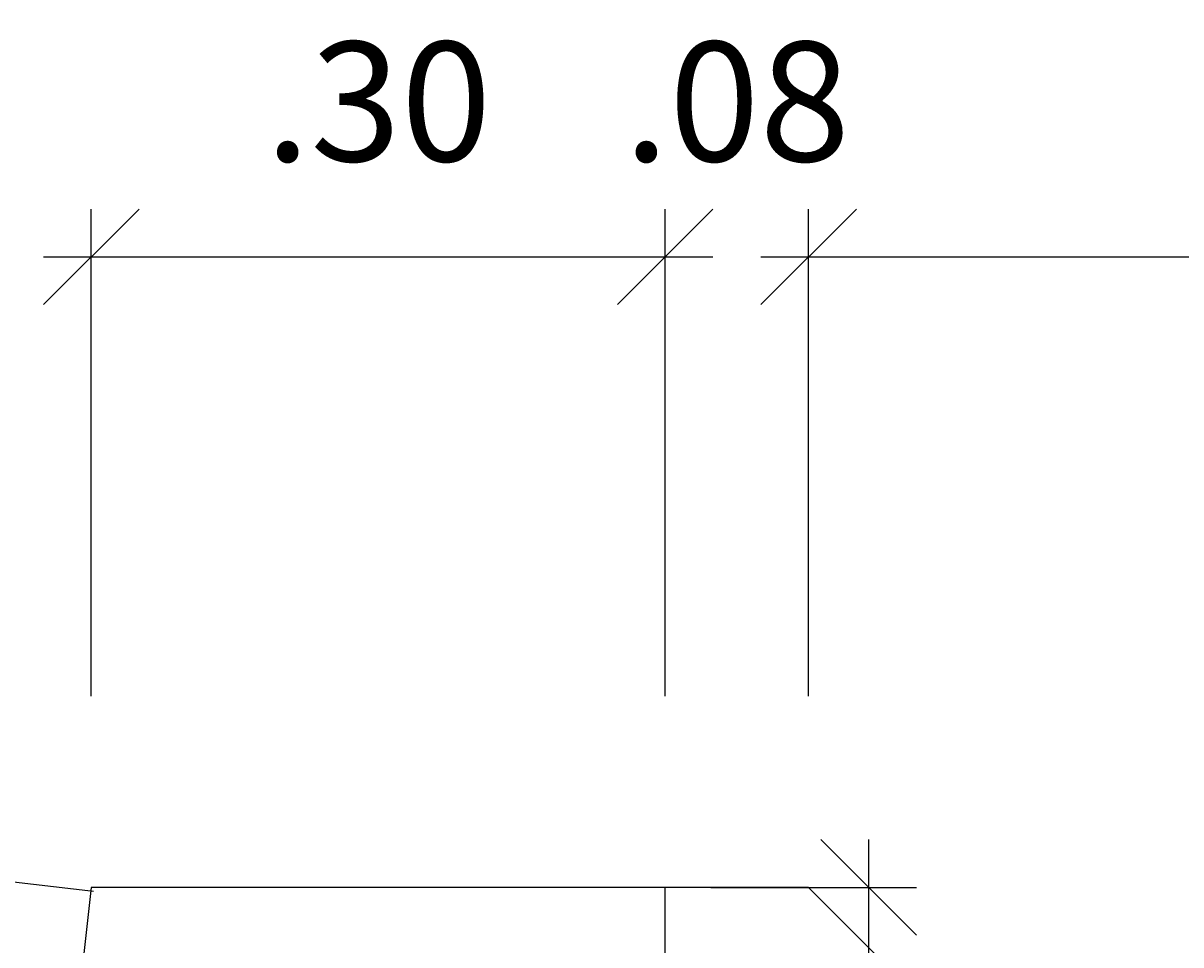
# Model space of a CAD drawing. Extents: x 1871 to 2658, y 2 to 603.
# Drawn here: x 2017 to 2041, y 343 to 362 of the extents above; entities that cross this region are included whole.
import ezdxf

# ---------------------------------------------------------------- set-up
doc = ezdxf.new("R2010")
doc.units = 0
doc.header["$LTSCALE"] = 10
doc.header["$MEASUREMENT"] = 0
doc.layers.get('0').update_dxf_attribs({"linetype": 'CONTINUOUS'})
doc.layers.get('DEFPOINTS').update_dxf_attribs({"color": 1, "linetype": 'CONTINUOUS'})
doc.layers.add('CABEZNOR', color=7, linetype='CONTINUOUS')
doc.layers.add('CAJARECNOR', color=7, linetype='CONTINUOUS')
doc.styles.add('ROMANS', font='ROMANS.shx', dxfattribs={"width": 0.9, "height": 2.5})
doc.dimstyles.get("Standard").update_dxf_attribs({"dimtxt": 0.18, "dimasz": 0.18, "dimexe": 0.18, "dimexo": 0.0625, "dimgap": 0.09, "dimtad": 0, "dimtih": 1, "dimtoh": 1, "dimdec": 4, "dimzin": 0, "dimdsep": 46, "dimtxsty": 'ROMANS', "dimcen": 0.09, "dimadec": 0, "dimazin": 0, "dimtfac": 1, "dimtdec": 4, "dimtofl": 0, "dimtmove": 2, "dimatfit": 3, "dimfxl": 0, "dimtolj": 1, "dimtzin": 0, "dimarcsym": 0})

# ---------------------------------------------------------------- blocks, each defined once
blk = doc.blocks.new('*D74')
at = {"layer": 'CAJARECNOR', "linetype": 'Continuous', "lineweight": -2}
for p, q in [((2035.646, 343.231), (2033.646, 345.231)), ((2034.646, 345.231), (2034.646, 331.226)), ((2031.349, 344.231), (2035.646, 344.231)), ((2035.646, 331.226), (2033.646, 333.226)), ((2031.349, 332.226), (2035.646, 332.226))]:
    blk.add_line(p, q, dxfattribs=at)
at = {"layer": 'DEFPOINTS', "color": 0, "linetype": 'Continuous'}
for p in [(2031.349, 344.231), (2031.349, 332.226), (2034.646, 332.226)]:
    blk.add_point(p, dxfattribs=at)
at = {"layer": 'CAJARECNOR', "linetype": 'Continuous', "insert": (2037.482, 338.366), "char_height": 2.5, "attachment_point": 5, "style": 'ROMANS'}
blk.add_mtext('\\A1;.30', dxfattribs=at)
blk = doc.blocks.new('_Oblique')
at = {"color": 0, "linetype": 'ByBlock', "lineweight": -2}
blk.add_line((-0.5, -0.5), (0.5, 0.5), dxfattribs=at)
blk = doc.blocks.new('*D80')
at = {"lineweight": -2}
for p, q in [((2018.393, 348.231), (2018.393, 358.425)), ((2030.393, 348.231), (2030.393, 358.425)), ((2017.393, 357.425), (2031.393, 357.425))]:
    blk.add_line(p, q, dxfattribs=at)
at = {"layer": 'DEFPOINTS', "color": 0}
for p in [(2030.393, 357.425), (2018.393, 344.231), (2030.393, 344.231)]:
    blk.add_point(p, dxfattribs=at)
at = {"lineweight": -2, "xscale": 2, "yscale": 2, "zscale": 2, "rotation": 180}
blk.add_blockref('_Oblique', (2018.393, 357.425), dxfattribs=at)
at = {"lineweight": -2, "xscale": 2, "yscale": 2, "zscale": 2}
blk.add_blockref('_Oblique', (2030.393, 357.425), dxfattribs=at)
at = {"insert": (2024.393, 360.675), "char_height": 2.5, "attachment_point": 5, "style": 'ROMANS'}
blk.add_mtext('\\A1;.30', dxfattribs=at)
blk = doc.blocks.new('*D81')
at = {"lineweight": -2}
for p, q in [((2030.393, 348.231), (2030.393, 358.425)), ((2033.393, 348.231), (2033.393, 358.425))]:
    blk.add_line(p, q, dxfattribs=at)
at = {"layer": 'DEFPOINTS', "color": 0}
for p in [(2033.393, 357.425), (2030.393, 344.231), (2033.393, 344.231)]:
    blk.add_point(p, dxfattribs=at)
at = {"insert": (2031.893, 360.675), "char_height": 2.5, "attachment_point": 5, "style": 'ROMANS'}
blk.add_mtext('\\A1;.08', dxfattribs=at)
blk = doc.blocks.new('*D82')
at = {"lineweight": -2}
for p, q in [((2033.393, 348.231), (2033.393, 358.425)), ((2063.393, 348.231), (2063.393, 358.425)), ((2032.393, 357.425), (2064.393, 357.425))]:
    blk.add_line(p, q, dxfattribs=at)
at = {"layer": 'DEFPOINTS', "color": 0}
for p in [(2063.393, 357.425), (2033.393, 344.231), (2063.393, 344.231)]:
    blk.add_point(p, dxfattribs=at)
at = {"lineweight": -2, "xscale": 2, "yscale": 2, "zscale": 2, "rotation": 180}
blk.add_blockref('_Oblique', (2033.393, 357.425), dxfattribs=at)
at = {"lineweight": -2, "xscale": 2, "yscale": 2, "zscale": 2}
blk.add_blockref('_Oblique', (2063.393, 357.425), dxfattribs=at)
at = {"insert": (2048.393, 360.675), "char_height": 2.5, "attachment_point": 5, "style": 'ROMANS'}
blk.add_mtext('\\A1;.75', dxfattribs=at)

msp = doc.modelspace()

# ---------------------------------------------------------------- linework, layer by layer
at = {"layer": 'CABEZNOR'}
msp.add_lwpolyline([(2030.39302, 344.2313), (2018.39302, 344.2313), (2017.05916, 332.22648), (2030.39302, 332.22648)], close=True, dxfattribs=at)
at = {"layer": 'CAJARECNOR', "color": 5}
msp.add_lwpolyline([(1972.80458, 358.62492), (1985.16195, 353.44828), (1992.30821, 350.36382, 0.0630416), (2018.43925, 344.15479, 0.0630416)], format="xyb", dxfattribs=at)
msp.add_lwpolyline([(2066.39302, 344.2313), (2063.39302, 344.2313), (2051.39302, 332.2313), (2045.39302, 332.2313), (2033.39302, 344.2313), (2030.39302, 344.2313)], dxfattribs=at)

# ---------------------------------------------------------------- dimensions: what is measured, and where the dimension line sits
for base, p1, p2, picture, middle in [((2030.39302, 357.42461), (2018.39302, 344.2313), (2030.39302, 344.2313), '*D80', (2024.39302, 360.67461)), ((2033.3930222977, 357.4246064324), (2030.3930222976, 344.2313030473), (2033.3930222977, 344.2313030473), '*D81', (2031.8930222977, 360.6746064324)), ((2063.39302, 357.42461), (2033.39302, 344.2313), (2063.39302, 344.2313), '*D82', (2048.39302, 360.67461))]:
    dim = msp.add_linear_dim(base=base, p1=p1, p2=p2, dimstyle='Standard', override={"dimasz": 2, "dimexe": 1, "dimexo": 4, "dimgap": 2, "dimtad": 2, "dimdec": 2, "dimlfac": 0.025, "dimzin": 4, "dimblk1": 'Oblique', "dimblk2": 'Oblique', "dimsah": 1, "dimdle": 1, "dimclrd": 256, "dimclre": 256, "dimclrt": 256, "dimtdec": 2, "dimtix": 1})
    dim.commit()
    dim.dimension.update_dxf_attribs({"geometry": picture, "text_midpoint": middle})
at = {"layer": 'CAJARECNOR', "linetype": 'Continuous'}
dim = msp.add_linear_dim(base=(2034.64637, 332.22648), p1=(2031.34872, 344.2313), p2=(2031.34872, 332.22648), angle=90, text='.30', dimstyle='Standard', override={"dimasz": 0, "dimexe": 1, "dimexo": 0, "dimtsz": 1, "dimdle": 1, "dimclrd": 256, "dimclre": 256, "dimclrt": 256, "dimtix": 1}, dxfattribs=at)
dim.commit()
dim.dimension.update_dxf_attribs({"geometry": '*D74', "text_midpoint": (2037.48216, 338.36607), "dimtype": 160})

doc.saveas('drawing.dxf')
